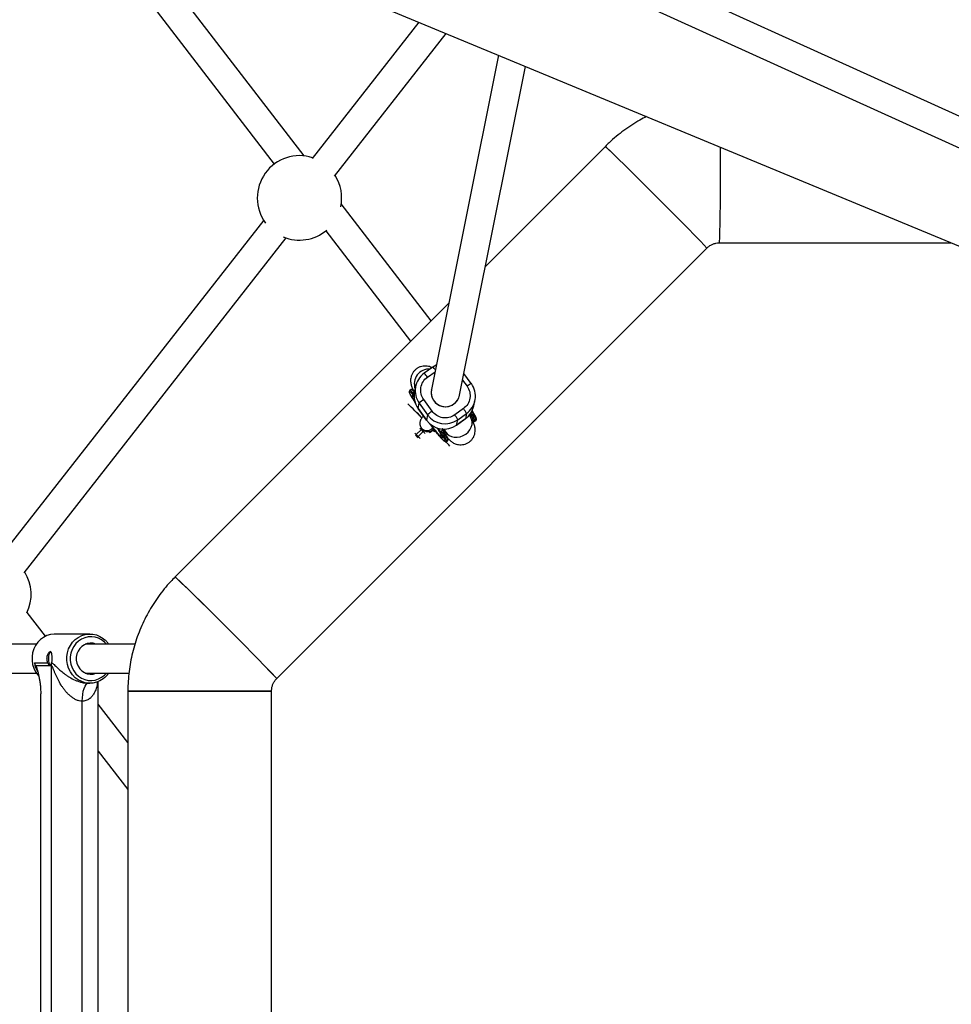
# Model space of a CAD drawing. Units: millimetres. Extents: x -3966 to 3966, y -4745 to 4745.
# Drawn here: x -1713 to -1194, y -5 to 543 of the extents above; entities that cross this region are included whole.
import ezdxf

# ---------------------------------------------------------------- set-up
doc = ezdxf.new("R2010")
doc.units = ezdxf.units.MM

msp = doc.modelspace()

# ---------------------------------------------------------------- linework, layer by layer
at = {"color": 7, "linetype": 'Continuous', "lineweight": 25}
for p, q in [((-1554.22, 467.32), (-1663.44, 609.22)), ((-1676.12, 599.46), (-1570.94, 462.81)), ((-131.44, 9.84), (-1437.23, 601.73)), ((-1602.58, 588.21), (-396.28, 88.54)), ((-1443.83, 587.15), (-148.5, 0.01)), ((-1490.46, 541.76), (-1549.9, 465.87)), ((-1537.3, 456.01), (-1475.11, 535.41)), ((-1446.03, 523.36), (-1483.4, 337.28)), ((-1467.71, 334.13), (-1430.97, 517.12)), ((-1386.54, 472.62), (-1453.31, 405.84)), ((-1483.58, 375.56), (-1533.64, 440.58)), ((-1576.81, 431.51), (-1722.85, 245.08)), ((-1542.27, 425.57), (-1494.99, 364.15)), ((-1710.25, 235.21), (-1564.22, 421.65)), ((-1322.9, 418.99), (-1194.08, 419)), ((-1569.52, 176.46), (-1329.97, 416.06)), ((-1473.74, 385.41), (-1626.09, 233.02)), ((-1482.59, 349.83), (-1487.46, 346.35)), ((-1487.46, 346.35), (-1487.46, 346.33)), ((-1461.17, 340.63), (-1465.27, 346.29)), ((-1461.17, 340.61), (-1461.17, 340.63)), ((-1494.77, 337.27), (-1495.42, 336.8)), ((-1494.73, 335.43), (-1493.92, 334.66)), ((-1493.92, 334.66), (-1493.01, 333.64)), ((-1493.73, 335.45), (-1493.08, 335.92)), ((-1492.19, 339.1), (-1492.81, 336.15)), ((-1483.39, 337.32), (-1483.45, 337.07)), ((-1490.8, 326.72), (-1490.18, 329.66)), ((-1490.18, 329.66), (-1485.5, 323.19)), ((-1483.01, 325.22), (-1487.69, 331.69)), ((-1467.79, 333.77), (-1467.73, 334.06)), ((-1459.78, 328.22), (-1459.16, 331.17)), ((-1486.12, 320.25), (-1490.8, 326.72)), ((-1490.8, 326.72), (-1490.8, 326.7)), ((-1490.8, 326.7), (-1486.12, 320.23)), ((-1465.58, 326.65), (-1470.45, 323.17)), ((-1468.76, 320.46), (-1463.89, 323.94)), ((-1463.89, 323.94), (-1464.51, 320.99)), ((-1461.87, 323.67), (-1461.35, 322.81)), ((-1459.73, 323.97), (-1460.79, 325.74)), ((-1485.5, 323.19), (-1486.12, 320.25)), ((-1486.12, 320.25), (-1486.12, 320.23)), ((-1464.51, 320.99), (-1469.38, 317.51)), ((-1469.38, 317.49), (-1464.52, 320.98)), ((-1469.38, 317.51), (-1468.76, 320.46)), ((-1464.52, 320.98), (-1464.51, 320.99)), ((-1461.41, 321.59), (-1462.27, 323.08)), ((-1461.35, 322.81), (-1460.55, 321.29)), ((-1459.91, 323.24), (-1460.56, 322.77)), ((-1459.24, 319.66), (-1458.59, 320.13)), ((-1489.01, 315.03), (-1491.84, 312.2)), ((-1490.78, 311.14), (-1487.95, 313.97)), ((-1489.15, 316.17), (-1489.07, 316.06)), ((-1489.07, 316.06), (-1488.53, 315.33)), ((-1487.95, 313.97), (-1489.01, 315.03)), ((-1488.46, 315.19), (-1488.75, 315.47)), ((-1487.76, 314.48), (-1488.46, 315.19)), ((-1487.33, 314.05), (-1487.76, 314.48)), ((-1479.56, 315.7), (-1478.83, 314.43)), ((-1478.83, 314.43), (-1478.86, 314.31)), ((-1477.25, 314.46), (-1477.9, 314)), ((-1477.25, 314.46), (-1477.24, 314.47)), ((-1475.54, 312.65), (-1477.08, 315.21)), ((-1477.04, 314.86), (-1477.03, 314.9)), ((-1476.23, 315.27), (-1475.28, 313.61)), ((-1469.38, 317.49), (-1469.38, 317.51)), ((-1491.29, 310.95), (-1492, 311.65)), ((-1490.78, 311.14), (-1491.84, 312.2)), ((-1477.17, 311.49), (-1476.36, 309.97)), ((-1476.38, 311.45), (-1475.73, 311.92)), ((-1475.05, 308.34), (-1474.4, 308.81)), ((-1698.36, 199.94), (-1708.6, 213.13)), ((-1673.61, 201.2), (-1692.97, 201.2)), ((-1703.43, 195.5), (-1801.32, 195.5)), ((-1648.37, 195.5), (-1676.2, 195.5)), ((-1704.52, 185.15), (-1697.04, 185.15)), ((-1694.92, 183.44), (-1703.62, 183.44)), ((-1694.92, -183.44), (-1694.92, 183.44)), ((-1801.32, 179.5), (-1703.43, 179.5)), ((-1676.2, 179.5), (-1651.83, 179.5)), ((-1674.45, 173.8), (-1673.61, 173.8)), ((-1669.01, -174.7), (-1669.01, 174.7)), ((-1700.99, -167.92), (-1700.99, 167.92)), ((-1652.45, 169.38), (-1652.43, -169.45)), ((-1572.43, -169.44), (-1572.45, 169.39)), ((-1677.84, -163.8), (-1677.84, 163.8)), ((-1652.45, 140.77), (-1669.01, 162.11)), ((-1669.01, 136.01), (-1652.45, 114.67))]:
    msp.add_line(p, q, dxfattribs=at)
at = {"color": 8, "linetype": 'Continuous', "lineweight": 25}
for p, q in [((-1485.65, 344.19), (-1481.4, 347.23)), ((-1466.02, 342.57), (-1463.55, 339.15)), ((-1493.08, 335.92), (-1492.89, 335.72)), ((-1460.03, 319.88), (-1460.25, 319.81)), ((-1491.84, 312.2), (-1492.62, 312.98)), ((-1489.79, 315.81), (-1489.01, 315.03)), ((-1487.95, 313.97), (-1486.84, 312.85)), ((-1483.04, 315.62), (-1482.65, 316.07)), ((-1481.73, 313.75), (-1482.64, 314.67)), ((-1482.21, 315.1), (-1482.29, 315.03)), ((-1492.28, 311.93), (-1492, 311.65)), ((-1491.29, 310.95), (-1490.86, 310.51)), ((-1489.67, 310.03), (-1490.78, 311.14))]:
    msp.add_line(p, q, dxfattribs=at)
at = {"color": 7, "linetype": 'Continuous', "lineweight": 25, "flags": 128}
for points in [[(-1480.66, 350.95), (-1480.8, 350.88), (-1482.6, 349.82)], [(-1462.06, 323.34), (-1461.8, 322.8), (-1461.59, 322.23), (-1461.6, 321.96), (-1461.62, 321.94)], [(-1488.46, 315.19), (-1488.51, 315.22), (-1488.56, 315.24), (-1488.63, 315.24), (-1488.7, 315.22), (-1488.78, 315.19), (-1488.86, 315.15), (-1488.94, 315.09), (-1489.01, 315.03)], [(-1487.76, 314.48), (-1487.73, 314.44), (-1487.72, 314.39), (-1487.73, 314.33), (-1487.75, 314.27), (-1487.78, 314.19), (-1487.83, 314.12), (-1487.88, 314.04), (-1487.95, 313.97)], [(-1481.05, 313.98), (-1481.64, 314.58), (-1482.56, 315.5)], [(-1480.82, 313.7), (-1481.33, 314.22), (-1482.53, 315.42)], [(-1480.76, 313.63), (-1481.24, 314.11), (-1482.39, 315.27)], [(-1491.84, 312.2), (-1491.9, 312.13), (-1491.96, 312.05), (-1492, 311.97), (-1492.03, 311.89), (-1492.05, 311.82), (-1492.04, 311.75), (-1492.03, 311.7), (-1492, 311.65)], [(-1490.78, 311.14), (-1490.85, 311.08), (-1490.92, 311.02), (-1491, 310.97), (-1491.07, 310.94), (-1491.14, 310.92), (-1491.2, 310.91), (-1491.25, 310.92), (-1491.29, 310.95)], [(-1692.97, 201.2), (-1693.49, 201.19), (-1695.55, 200.92), (-1697.54, 200.31), (-1699.41, 199.36), (-1701.12, 198.11), (-1702.62, 196.58), (-1703.86, 194.82), (-1704.83, 192.87), (-1705.48, 190.78), (-1705.82, 188.6), (-1705.82, 186.4), (-1705.48, 184.22), (-1704.83, 182.13), (-1703.86, 180.18), (-1702.62, 178.42), (-1702.17, 177.9)], [(-1665.36, 176.97), (-1666.28, 176.23), (-1668.08, 175.12), (-1670.02, 174.34), (-1672.05, 173.9), (-1674.13, 173.81), (-1676.19, 174.08), (-1678.18, 174.69), (-1680.05, 175.64), (-1681.76, 176.89), (-1683.26, 178.42), (-1684.5, 180.18), (-1685.47, 182.13), (-1686.12, 184.22), (-1686.46, 186.4), (-1686.46, 188.6), (-1686.12, 190.78), (-1685.47, 192.87), (-1684.5, 194.82), (-1683.26, 196.58), (-1681.76, 198.11), (-1680.05, 199.36), (-1678.18, 200.31), (-1676.19, 200.92), (-1674.13, 201.19), (-1672.05, 201.1), (-1670.02, 200.66), (-1668.08, 199.88), (-1666.28, 198.77), (-1665.06, 197.76)], [(-1670, 195.5), (-1670.27, 195.61), (-1671.87, 196.05), (-1673.51, 196.14), (-1675.14, 195.87), (-1676.68, 195.27), (-1678.08, 194.34), (-1679.28, 193.13), (-1680.22, 191.7), (-1680.87, 190.09), (-1681.2, 188.38), (-1681.2, 186.62), (-1680.87, 184.91), (-1680.22, 183.3), (-1679.28, 181.87), (-1678.08, 180.66), (-1676.68, 179.73), (-1675.14, 179.13), (-1673.51, 178.86), (-1671.87, 178.95), (-1670.27, 179.39), (-1670, 179.5)], [(-1695.38, 191.4), (-1695.79, 191.21), (-1696.15, 190.66), (-1696.45, 189.79), (-1696.63, 188.71), (-1696.7, 187.5), (-1696.63, 186.29), (-1696.45, 185.21), (-1696.15, 184.34), (-1695.79, 183.79)], [(-1677.84, 163.8), (-1677.77, 165.75), (-1677.58, 167.63), (-1677.27, 169.36), (-1676.85, 170.87), (-1676.33, 172.11), (-1675.75, 173.04), (-1675.11, 173.61), (-1674.45, 173.8)], [(-1652.45, 169.38), (-1652.45, 169.38), (-1652.23, 169.38), (-1651.66, 169.38), (-1650.75, 169.38), (-1649.5, 169.38), (-1647.92, 169.38), (-1646.04, 169.38), (-1643.86, 169.38), (-1641.4, 169.38), (-1638.69, 169.38), (-1635.74, 169.38), (-1632.6, 169.38), (-1629.27, 169.38), (-1625.8, 169.38), (-1622.21, 169.38), (-1618.54, 169.38), (-1614.81, 169.38), (-1611.06, 169.38), (-1607.32, 169.38), (-1603.63, 169.38), (-1600.01, 169.38), (-1596.51, 169.38), (-1593.14, 169.38), (-1589.95, 169.39), (-1586.95, 169.39), (-1584.18, 169.39), (-1581.65, 169.39), (-1579.4, 169.39), (-1577.43, 169.39), (-1575.77, 169.39), (-1574.44, 169.39), (-1573.44, 169.39), (-1572.78, 169.39), (-1572.47, 169.39), (-1572.45, 169.39)], [(-1572.45, 169.39), (-1572.59, 169.39), (-1573.07, 169.39), (-1573.9, 169.39), (-1575.07, 169.39), (-1576.56, 169.39), (-1578.38, 169.39), (-1580.49, 169.39), (-1582.88, 169.39), (-1585.53, 169.39), (-1588.42, 169.39), (-1591.52, 169.39), (-1594.81, 169.38), (-1598.25, 169.38), (-1601.81, 169.38), (-1605.47, 169.38), (-1609.19, 169.38), (-1612.93, 169.38), (-1616.68, 169.38), (-1620.38, 169.38), (-1624.02, 169.38), (-1627.55, 169.38), (-1630.96, 169.38), (-1634.19, 169.38), (-1637.24, 169.38), (-1640.07, 169.38), (-1642.66, 169.38), (-1644.98, 169.38), (-1647.02, 169.38), (-1648.75, 169.38), (-1650.17, 169.38), (-1651.25, 169.38), (-1651.99, 169.38), (-1652.38, 169.38), (-1652.45, 169.38)]]:
    msp.add_lwpolyline(points, dxfattribs=at)
at = {"color": 8, "linetype": 'Continuous', "lineweight": 25, "flags": 128}
for points in [[(-1464.3, 312.52), (-1463, 313.63), (-1461.95, 314.94), (-1461.19, 316.36), (-1460.78, 317.85), (-1460.72, 319.32), (-1461.01, 320.71), (-1461.41, 321.59)], [(-1475.28, 313.61), (-1474.61, 312.69), (-1473.51, 311.76), (-1472.18, 311.12), (-1470.67, 310.77), (-1469.05, 310.74), (-1467.39, 311.04), (-1465.79, 311.64), (-1464.3, 312.52)], [(-1476.38, 311.45), (-1475.74, 310.3), (-1475.3, 309.4), (-1475.05, 308.76), (-1475.01, 308.41), (-1475.05, 308.34)], [(-1475.73, 311.92), (-1475.09, 310.77), (-1474.65, 309.87), (-1474.4, 309.23), (-1474.36, 308.87), (-1474.4, 308.81)], [(-1664.43, 195.5), (-1665.52, 196.66), (-1667.08, 197.89), (-1668.82, 198.82), (-1670.68, 199.43), (-1672.61, 199.69), (-1674.56, 199.6), (-1676.46, 199.17), (-1678.27, 198.39), (-1679.93, 197.31), (-1681.39, 195.94), (-1682.61, 194.33), (-1683.56, 192.53), (-1684.21, 190.57), (-1684.54, 188.53), (-1684.54, 186.47), (-1684.21, 184.43), (-1683.56, 182.47), (-1682.61, 180.67), (-1681.39, 179.06), (-1679.93, 177.69), (-1678.27, 176.61), (-1676.46, 175.83), (-1674.56, 175.4), (-1672.61, 175.31), (-1670.68, 175.57), (-1668.82, 176.18), (-1667.08, 177.11), (-1665.52, 178.34), (-1664.43, 179.5)]]:
    msp.add_lwpolyline(points, dxfattribs=at)
at = {"color": 7, "linetype": 'Continuous', "lineweight": 25}
for centre, radius, start, end in [((-2724.41, -922.08), 1932.64, 43.8196, 46.19149), ((-2724.88, -922.55), 1933.3, 43.82002, 46.19109), ((-2545.68, 455.37), 1223.33, 358.29598, 0.78755), ((-2645.54, 456.17), 1323.17, 358.38994, 0.69347), ((-1556.89, 443.97), 23.5, 71.8308, 216.5203), ((-1556.89, 443.97), 23.5, 347.9481, 32.0252), ((-1556.89, 443.97), 23.5, 247.3357, 310.1915), ((-1480.54, 336.65), 11.91, 125.5611, 215.9209), ((-1470.81, 333.62), 11.91, 305.5611, 35.9209), ((-1493.41, 334.96), 0.593, 122.7678, 209.4248), ((-1481.15, 333.7), 11.92, 168.1467, 215.9006), ((-1475.55, 335.74), 8, 168.3555, 305.6736), ((-1475.55, 335.74), 8, 168.856, 348.4348), ((-1804.53, 7.51), 445.44, 44.8414, 46.2656), ((-1479.68, 319.3), 14.75, 122.8577, 135.3599), ((-1475.5, 335.7), 7.94, 305.5613, 348.1013), ((-1804.1, 5.02), 446.87, 45.1041, 45.9507), ((-1772.69, 36.35), 402.49, 45.129, 45.8671), ((-1475.01, 312.83), 14.75, 122.8577, 135.3599), ((-1475.88, 318.33), 13.24, 25.0598, 38.928), ((-1471.44, 330.68), 11.91, 305.56, 348.1027), ((-1460.17, 323.69), 0.519, 299.5536, 32.3068), ((-1476.37, 327.3), 12.04, 215.8947, 305.5378), ((-1475.75, 330.25), 12.04, 215.8957, 305.5368), ((-1480.75, 314.85), 13.24, 25.0598, 38.928), ((-1460.94, 323.22), 0.586, 225.1319, 310.1016), ((-1566.58, 259.39), 104.15, 29.9922, 31.6239), ((-1565.93, 259.85), 104.15, 29.9922, 31.6239), ((-1475.98, 312.37), 0.519, 299.5536, 32.3068), ((-1476.75, 311.9), 0.586, 225.1319, 310.1016), ((-1563.55, 220.91), 124.1, 43.1835, 44.6656), ((-1729.84, 223.18), 23.5, 334.2503, 32.0252), ((-2964.03, -1161.75), 1932.74, 43.81968, 46.19144), ((-2957.52, -1155.14), 1923.45, 43.81211, 46.19528), ((-1705.54, 183.44), 10.62, 359.9987, 6.991)]:
    msp.add_arc(centre, radius, start, end, dxfattribs=at)
at = {"color": 8, "linetype": 'Continuous', "lineweight": 25}
for centre, radius, start, end in [((-1484.55, 340.34), 8.39, 87.1949, 198.7441), ((-1493.59, 339.37), 9.29, 31.2715, 48.6807), ((-1487.56, 344.08), 7.61, 33.1994, 49.1536), ((-1457.14, 331.48), 10, 113.8164, 129.8574), ((-1496.26, 334.01), 2.91, 29.6908, 73.3219), ((-1495.61, 334.48), 2.91, 29.6908, 73.3219), ((-1530.24, 301.21), 50.06, 41.9715, 43.1597), ((-1492.7, 335.4), 0.646, 102.2445, 125.8469), ((-1541.23, 276.31), 93.09, 29.9432, 30.9875), ((-1543.24, 275.22), 96.18, 29.9552, 31.1841), ((-1465.25, 318.94), 6.06, 6.8628, 39.2664), ((-1464.6, 319.4), 6.06, 6.8628, 39.2664), ((-1485.87, 318.44), 4, 216.6741, 315.0548), ((-1487.52, 319.42), 6.81, 296.1237, 315.7986), ((-1690.5, 187.42), 14.2, 189.1964, 209.9739)]:
    msp.add_arc(centre, radius, start, end, dxfattribs=at)
at = {"color": 7, "linetype": 'Continuous', "lineweight": 25}
for points, knots in [([(-1363.61, 489.22), (-1364.85, 488.59), (-1367.66, 487.14), (-1371.88, 484.55), (-1376.27, 481.52), (-1380.47, 478.23), (-1383.87, 475.24), (-1385.84, 473.31), (-1386.54, 472.62)], [0, 0, 0, 0, 0.14642, 0.334008, 0.521597, 0.709186, 0.896775, 1, 1, 1, 1]), ([(-1329.97, 416.06), (-1329.87, 416.16), (-1329.34, 416.67), (-1328.28, 417.47), (-1326.7, 418.3), (-1325.02, 418.81), (-1323.73, 418.98), (-1323.04, 418.99), (-1322.9, 418.99)], [0, 0, 0, 0, 0.053262, 0.27943, 0.505926, 0.732487, 0.947332, 1, 1, 1, 1]), ([(-1483.11, 349.46), (-1483.37, 349.59), (-1483.96, 349.88), (-1485.09, 350.22), (-1486.44, 350.42), (-1487.93, 350.37), (-1489.46, 350.03), (-1490.92, 349.38), (-1492.23, 348.46), (-1493.34, 347.29), (-1494.2, 345.92), (-1494.75, 344.46), (-1495.01, 343.03), (-1495.02, 341.73), (-1494.87, 340.58), (-1494.61, 339.56), (-1494.17, 338.34), (-1493.77, 337.54), (-1493.5, 336.99)], [0, 0, 0, 0, 0.039967, 0.090574, 0.146664, 0.20719, 0.269814, 0.333157, 0.396749, 0.46054, 0.524614, 0.589211, 0.647719, 0.70231, 0.753755, 0.805288, 0.868142, 1, 1, 1, 1]), ([(-1487.69, 331.69), (-1489.08, 333.62), (-1489.65, 336.02), (-1488.89, 340.71), (-1487.59, 342.81), (-1485.65, 344.19)], [0, 0, 0, 0, 0.5, 0.5, 1, 1, 1, 1]), ([(-1495.41, 336.78), (-1495.45, 336.77), (-1495.61, 336.68), (-1495.72, 336.35), (-1495.74, 336.16), (-1495.71, 336.06), (-1495.71, 336.04)], [0, 0, 0, 0, 0.104357, 0.482993, 0.893033, 1, 1, 1, 1]), ([(-1492.22, 329.6), (-1492.3, 329.73), (-1492.56, 330.13), (-1492.96, 330.76), (-1493.42, 331.51), (-1494.02, 332.5), (-1494.67, 333.63), (-1495.24, 334.73), (-1495.58, 335.53), (-1495.6, 335.77), (-1495.6, 335.89)], [0, 0, 0, 0, 0.036053, 0.115734, 0.195227, 0.274929, 0.456196, 0.637464, 0.818732, 1, 1, 1, 1]), ([(-1492.77, 336.33), (-1492.81, 336.36), (-1493, 336.55), (-1493.27, 336.81), (-1493.6, 337.08), (-1493.89, 337.27), (-1494.14, 337.38), (-1494.5, 337.42), (-1494.69, 337.3), (-1494.76, 337.25)], [0, 0, 0, 0, 0.043742, 0.252922, 0.450147, 0.635566, 0.81521, 0.925755, 1, 1, 1, 1]), ([(-1463.55, 339.15), (-1462.15, 337.22), (-1461.58, 334.82), (-1462.35, 330.13), (-1463.65, 328.04), (-1465.58, 326.65)], [0, 0, 0, 0, 0.5, 0.5, 1, 1, 1, 1]), ([(-1470.45, 323.17), (-1472.39, 321.78), (-1474.8, 321.22), (-1479.51, 321.99), (-1481.62, 323.29), (-1483.01, 325.22)], [0, 0, 0, 0, 0.5, 0.5, 1, 1, 1, 1]), ([(-1458.59, 320.15), (-1458.56, 320.16), (-1458.4, 320.25), (-1458.29, 320.57), (-1458.28, 320.91), (-1458.39, 321.34), (-1458.65, 321.98), (-1459.08, 322.83), (-1459.43, 323.45), (-1459.66, 323.86), (-1459.7, 323.93)], [0, 0, 0, 0, 0.021542, 0.104791, 0.194944, 0.366282, 0.609446, 0.787615, 0.96646, 1, 1, 1, 1]), ([(-1487.84, 322.6), (-1488.02, 322.39), (-1488.48, 321.83), (-1488.91, 321.26), (-1489.28, 320.66), (-1489.55, 320.12), (-1489.78, 319.46), (-1489.9, 318.64), (-1489.84, 317.72), (-1489.57, 316.82), (-1489.23, 316.3), (-1489.07, 316.06)], [0, 0, 0, 0, 0.143456, 0.367423, 0.477206, 0.563879, 0.642858, 0.726997, 0.819753, 0.916893, 1, 1, 1, 1]), ([(-1474.26, 310.11), (-1474.05, 309.89), (-1473.53, 309.36), (-1472.79, 308.7), (-1471.92, 308.04), (-1471.06, 307.52), (-1470.09, 307.07), (-1468.93, 306.71), (-1467.57, 306.51), (-1466.08, 306.56), (-1464.55, 306.9), (-1463.09, 307.55), (-1461.78, 308.47), (-1460.67, 309.64), (-1459.81, 311.01), (-1459.26, 312.47), (-1459, 313.9), (-1458.99, 315.2), (-1459.14, 316.35), (-1459.4, 317.37), (-1459.84, 318.59), (-1460.41, 319.77), (-1460.99, 320.87), (-1461.35, 321.47), (-1461.43, 321.6)], [0, 0, 0, 0, 0.047574, 0.112126, 0.15331, 0.186742, 0.220346, 0.256765, 0.297131, 0.340688, 0.385755, 0.431339, 0.477103, 0.52301, 0.569121, 0.615608, 0.657713, 0.696999, 0.734021, 0.771107, 0.81634, 0.911596, 0.980031, 1, 1, 1, 1]), ([(-1460.25, 319.81), (-1460.25, 319.81), (-1460.29, 319.8), (-1460.43, 319.92), (-1460.56, 320.04)], [0, 0, 0, 0, 0.0287503, 1, 1, 1, 1]), ([(-1459.9, 319.59), (-1459.87, 319.57), (-1459.77, 319.53), (-1459.5, 319.51), (-1459.32, 319.63), (-1459.24, 319.68)], [0, 0, 0, 0, 0.263537, 0.699141, 1, 1, 1, 1]), ([(-1488.15, 314.89), (-1488.24, 314.97), (-1488.38, 315.11), (-1488.47, 315.28), (-1488.51, 315.34)], [0, 0, 0, 0, 0.6365796, 1, 1, 1, 1]), ([(-1488.26, 314.98), (-1488.24, 314.97), (-1488.22, 314.95), (-1488.15, 314.89), (-1488.15, 314.89)], [0, 0, 0, 0, 0.991535, 1, 1, 1, 1]), ([(-1482.64, 314.67), (-1482.84, 314.5), (-1483.04, 314.35), (-1483.48, 314.1), (-1483.72, 313.99), (-1484.19, 313.83), (-1484.43, 313.77), (-1484.93, 313.7), (-1485.18, 313.69), (-1485.67, 313.71), (-1485.92, 313.74), (-1486.42, 313.85), (-1486.66, 313.93), (-1487.12, 314.13), (-1487.35, 314.26), (-1487.77, 314.54), (-1487.97, 314.71), (-1488.15, 314.89)], [0, 0, 0, 0, 0.125, 0.125, 0.25, 0.25, 0.375, 0.375, 0.5, 0.5, 0.625, 0.625, 0.75, 0.75, 0.875, 0.875, 1, 1, 1, 1]), ([(-1488.15, 314.89), (-1488.15, 314.89), (-1488.06, 314.79), (-1488.05, 314.77), (-1487.96, 314.68), (-1487.95, 314.67)], [0, 0, 0, 0, 0.008349, 0.908932, 1, 1, 1, 1]), ([(-1476.03, 308.48), (-1476.15, 308.54), (-1476.34, 308.64), (-1476.76, 309.01), (-1477.12, 309.36), (-1477.54, 309.8), (-1478.06, 310.37), (-1478.71, 311.1), (-1479.8, 312.4), (-1481.09, 314.01), (-1482.21, 315.45), (-1482.65, 316.02), (-1482.71, 316.11)], [0, 0, 0, 0, 0.1508892, 0.2262969, 0.3019009, 0.3774712, 0.4529122, 0.552268, 0.6517035, 0.8714895, 0.9807299, 1, 1, 1, 1]), ([(-1482.29, 315.03), (-1482.34, 314.96), (-1482.4, 314.9), (-1482.52, 314.79), (-1482.58, 314.73), (-1482.64, 314.67)], [0, 0, 0, 0, 0.5, 0.5, 1, 1, 1, 1]), ([(-1480.27, 316.03), (-1480.26, 316.03), (-1480.03, 315.68), (-1479.65, 315.05), (-1479.12, 314.21), (-1478.71, 313.5), (-1478.4, 312.94), (-1478.2, 312.56), (-1478.09, 312.34), (-1478.09, 312.33), (-1478.08, 312.33)], [0, 0, 0, 0, 0.003055, 0.173955, 0.341399, 0.502825, 0.65551, 0.79652, 0.92302, 1, 1, 1, 1]), ([(-1478.86, 314.31), (-1478.78, 314.18), (-1478.62, 313.92), (-1478.41, 313.58), (-1478.18, 313.21), (-1477.88, 312.71), (-1477.56, 312.17), (-1477.31, 311.73), (-1477.2, 311.54), (-1477.17, 311.49)], [0, 0, 0, 0, 0.125011, 0.250008, 0.348496, 0.500014, 0.771787, 0.938454, 1, 1, 1, 1]), ([(-1477.9, 314), (-1477.92, 313.99), (-1477.95, 313.96), (-1478.01, 313.94), (-1478.07, 313.92), (-1478.14, 313.91), (-1478.21, 313.91), (-1478.28, 313.92), (-1478.36, 313.94), (-1478.45, 313.97), (-1478.55, 314.02), (-1478.66, 314.1), (-1478.77, 314.19), (-1478.82, 314.27), (-1478.86, 314.31)], [0, 0, 0, 0, 0.055216, 0.111763, 0.170088, 0.230598, 0.29365, 0.359559, 0.428593, 0.500978, 0.617675, 0.750141, 0.859699, 1, 1, 1, 1]), ([(-1478.83, 314.43), (-1478.81, 314.4), (-1478.77, 314.34), (-1478.71, 314.25), (-1478.64, 314.18), (-1478.57, 314.11), (-1478.48, 314.04), (-1478.38, 313.98), (-1478.27, 313.94), (-1478.17, 313.92), (-1478.09, 313.93), (-1478.02, 313.94), (-1477.96, 313.96), (-1477.92, 313.98), (-1477.9, 314)], [0, 0, 0, 0, 0.1068893, 0.2098899, 0.3092441, 0.4052214, 0.4981211, 0.6320182, 0.7482695, 0.8151934, 0.8738833, 0.9201761, 0.9614274, 1, 1, 1, 1]), ([(-1477.24, 314.47), (-1477.23, 314.48), (-1477.2, 314.5), (-1477.17, 314.54), (-1477.13, 314.58), (-1477.1, 314.64), (-1477.07, 314.71), (-1477.04, 314.82), (-1477.03, 314.95), (-1477.04, 315.14), (-1477.09, 315.36), (-1477.17, 315.51), (-1477.21, 315.59)], [0, 0, 0, 0, 0.028804, 0.058723, 0.090852, 0.126082, 0.18467, 0.251958, 0.368356, 0.502725, 0.740962, 1, 1, 1, 1]), ([(-1477.05, 314.86), (-1477.05, 314.84), (-1477.05, 314.78), (-1477.08, 314.67), (-1477.15, 314.55), (-1477.21, 314.5), (-1477.24, 314.47)], [0, 0, 0, 0, 0.13131, 0.442973, 0.730064, 1, 1, 1, 1]), ([(-1475.82, 313.11), (-1475.83, 313.19), (-1475.84, 313.6), (-1475.78, 314.03), (-1475.73, 314.39)], [0, 0, 0, 0, 0.1823304, 1, 1, 1, 1]), ([(-1474.41, 308.83), (-1474.38, 308.84), (-1474.21, 308.93), (-1474.1, 309.25), (-1474.1, 309.59), (-1474.21, 310.02), (-1474.47, 310.66), (-1474.9, 311.5), (-1475.24, 312.13), (-1475.48, 312.54), (-1475.52, 312.61)], [0, 0, 0, 0, 0.021699, 0.104934, 0.195073, 0.366383, 0.609509, 0.78765, 0.966466, 1, 1, 1, 1]), ([(-1475.29, 313.62), (-1475.25, 313.55), (-1475.08, 313.25), (-1474.86, 312.87), (-1474.67, 312.5), (-1474.59, 312.32), (-1474.6, 312.33), (-1474.6, 312.34)], [0, 0, 0, 0, 0.093823, 0.389696, 0.661639, 0.905259, 1, 1, 1, 1]), ([(-1475.75, 308.28), (-1475.7, 308.26), (-1475.59, 308.21), (-1475.32, 308.19), (-1475.13, 308.31), (-1475.06, 308.36)], [0, 0, 0, 0, 0.3042, 0.716282, 1, 1, 1, 1]), ([(-1626.09, 233.02), (-1626.97, 232.12), (-1629.09, 229.95), (-1632.23, 226.31), (-1635.48, 222.08), (-1638.47, 217.66), (-1641.2, 213.07), (-1643.64, 208.34), (-1645.81, 203.46), (-1647.68, 198.46), (-1649.25, 193.36), (-1650.52, 188.18), (-1651.48, 182.93), (-1652.12, 177.64), (-1652.41, 173.11), (-1652.44, 170.36), (-1652.45, 169.38)], [0, 0, 0, 0, 0.053221, 0.128657, 0.204099, 0.279542, 0.354984, 0.430426, 0.505869, 0.581311, 0.656754, 0.732197, 0.80764, 0.883083, 0.958526, 1, 1, 1, 1]), ([(-1663.12, 195.5), (-1663.28, 195.76), (-1663.81, 196.58), (-1664.5, 197.26), (-1664.97, 197.72)], [0, 0, 0, 0, 0.314308, 1, 1, 1, 1]), ([(-1697.04, 185.15), (-1697.1, 185.3), (-1697.16, 185.45), (-1697.26, 185.76), (-1697.3, 185.93), (-1697.42, 186.43), (-1697.47, 186.79), (-1697.5, 187.33), (-1697.5, 187.51), (-1697.49, 187.87), (-1697.48, 188.05), (-1697.44, 188.41), (-1697.41, 188.58), (-1697.34, 188.92), (-1697.3, 189.09), (-1697.16, 189.57), (-1697.04, 189.87), (-1696.78, 190.4), (-1696.64, 190.63), (-1696.42, 190.91), (-1696.34, 191), (-1696.19, 191.14), (-1696.12, 191.2), (-1695.9, 191.35), (-1695.77, 191.4), (-1695.58, 191.4), (-1695.53, 191.39), (-1695.42, 191.34), (-1695.37, 191.3), (-1695.28, 191.2), (-1695.24, 191.14), (-1695.16, 190.99), (-1695.13, 190.91), (-1695.04, 190.62), (-1695, 190.39), (-1694.93, 189.86), (-1694.91, 189.56), (-1694.89, 189.08), (-1694.88, 188.91), (-1694.87, 188.57), (-1694.87, 188.4), (-1694.86, 187.86), (-1694.86, 187.49), (-1694.86, 186.96), (-1694.86, 186.78), (-1694.87, 186.43), (-1694.87, 186.25), (-1694.89, 185.92), (-1694.89, 185.75), (-1694.91, 185.44), (-1694.92, 185.29), (-1694.93, 185.15)], [0, 0, 0, 0, 0.03125, 0.03125, 0.0625, 0.0625, 0.125, 0.125, 0.15625, 0.15625, 0.1875, 0.1875, 0.21875, 0.21875, 0.25, 0.25, 0.3125, 0.3125, 0.375, 0.375, 0.40625, 0.40625, 0.4375, 0.4375, 0.5, 0.5, 0.53125, 0.53125, 0.5625, 0.5625, 0.59375, 0.59375, 0.625, 0.625, 0.6875, 0.6875, 0.75, 0.75, 0.78125, 0.78125, 0.8125, 0.8125, 0.875, 0.875, 0.90625, 0.90625, 0.9375, 0.9375, 0.96875, 0.96875, 1, 1, 1, 1]), ([(-1703.62, 183.44), (-1703.52, 183.21), (-1703.43, 182.96), (-1703.25, 182.44), (-1703.16, 182.18), (-1702.9, 181.36), (-1702.74, 180.79), (-1702.43, 179.61), (-1702.29, 179), (-1702.01, 177.75), (-1701.89, 177.11), (-1701.65, 175.8), (-1701.55, 175.13), (-1701.4, 174.1), (-1701.36, 173.75), (-1701.28, 173.05), (-1701.24, 172.69), (-1701.07, 170.89), (-1700.99, 169.42), (-1700.99, 167.92)], [0, 0, 0, 0, 0.0625, 0.0625, 0.125, 0.125, 0.25, 0.25, 0.375, 0.375, 0.5, 0.5, 0.625, 0.625, 0.6875, 0.6875, 0.75, 0.75, 1, 1, 1, 1]), ([(-1697.04, 185.15), (-1696.95, 184.93), (-1696.86, 184.73), (-1696.68, 184.37), (-1696.59, 184.21), (-1696.41, 183.94), (-1696.32, 183.84), (-1696.13, 183.68), (-1696.04, 183.63), (-1695.85, 183.59), (-1695.76, 183.6), (-1695.57, 183.68), (-1695.48, 183.75), (-1695.31, 183.94), (-1695.23, 184.06), (-1695.1, 184.36), (-1695.04, 184.54), (-1695, 184.73)], [0, 0, 0, 0, 0.125, 0.125, 0.25, 0.25, 0.375, 0.375, 0.5, 0.5, 0.625, 0.625, 0.75, 0.75, 0.875, 0.875, 1, 1, 1, 1]), ([(-1694.93, 185.15), (-1694.82, 185.13), (-1694.7, 185.09), (-1694.47, 184.97), (-1694.34, 184.9), (-1693.97, 184.63), (-1693.72, 184.4), (-1693.19, 183.9), (-1692.92, 183.63), (-1692.35, 183.07), (-1692.06, 182.78), (-1691.15, 181.9), (-1690.5, 181.3), (-1689.11, 180.1), (-1688.36, 179.5), (-1687.15, 178.61), (-1686.73, 178.31), (-1685.85, 177.73), (-1685.4, 177.45), (-1683.99, 176.61), (-1682.99, 176.08), (-1681.32, 175.34), (-1680.75, 175.11), (-1679.57, 174.69), (-1678.96, 174.49), (-1678, 174.25), (-1677.68, 174.17), (-1677.03, 174.04), (-1676.71, 173.99), (-1676.06, 173.9), (-1675.73, 173.86), (-1675.09, 173.81), (-1674.77, 173.8), (-1674.45, 173.8)], [0, 0, 0, 0, 0.03125, 0.03125, 0.0625, 0.0625, 0.125, 0.125, 0.1875, 0.1875, 0.25, 0.25, 0.375, 0.375, 0.5, 0.5, 0.5625, 0.5625, 0.625, 0.625, 0.75, 0.75, 0.8125, 0.8125, 0.875, 0.875, 0.90625, 0.90625, 0.9375, 0.9375, 0.96875, 0.96875, 1, 1, 1, 1]), ([(-1677.84, 163.8), (-1678.43, 163.8), (-1679.02, 163.88), (-1679.91, 164.09), (-1680.2, 164.18), (-1680.79, 164.39), (-1681.08, 164.51), (-1681.93, 164.9), (-1682.47, 165.21), (-1683.5, 165.88), (-1683.99, 166.25), (-1684.93, 167.05), (-1685.38, 167.47), (-1686.24, 168.33), (-1686.64, 168.77), (-1687.42, 169.68), (-1687.79, 170.15), (-1688.5, 171.11), (-1688.84, 171.59), (-1689.81, 173.07), (-1690.4, 174.06), (-1691.48, 176.08), (-1691.97, 177.1), (-1692.66, 178.63), (-1692.88, 179.15), (-1693.3, 180.16), (-1693.5, 180.67), (-1693.8, 181.41), (-1693.9, 181.65), (-1694.09, 182.12), (-1694.19, 182.35), (-1694.34, 182.68), (-1694.39, 182.78), (-1694.49, 182.98), (-1694.54, 183.08), (-1694.65, 183.24), (-1694.7, 183.31), (-1694.81, 183.41), (-1694.87, 183.44), (-1694.92, 183.44)], [0, 0, 0, 0, 0.0625, 0.0625, 0.09375, 0.09375, 0.125, 0.125, 0.1875, 0.1875, 0.25, 0.25, 0.3125, 0.3125, 0.375, 0.375, 0.4375, 0.4375, 0.5, 0.5, 0.625, 0.625, 0.75, 0.75, 0.8125, 0.8125, 0.875, 0.875, 0.90625, 0.90625, 0.9375, 0.9375, 0.953125, 0.953125, 0.96875, 0.96875, 0.984375, 0.984375, 1, 1, 1, 1]), ([(-1665.27, 177), (-1665.26, 177.01), (-1664.72, 177.41), (-1663.98, 178.24), (-1663.35, 179.15), (-1663.11, 179.5)], [0, 0, 0, 0, 0.003745, 0.617632, 1, 1, 1, 1]), ([(-1572.45, 169.39), (-1572.45, 169.53), (-1572.44, 170.26), (-1572.26, 171.58), (-1571.72, 173.28), (-1570.9, 174.83), (-1570.11, 175.86), (-1569.62, 176.36), (-1569.52, 176.46)], [0, 0, 0, 0, 0.053267, 0.279306, 0.505642, 0.732015, 0.94671, 1, 1, 1, 1])]:
    msp.add_open_spline(points, degree=3, knots=knots, dxfattribs=at)
at = {"color": 8, "linetype": 'Continuous', "lineweight": 25}
for points, knots in [([(-1495.6, 335.89), (-1495.54, 335.99), (-1495.45, 336.13), (-1494.87, 335.57), (-1494.73, 335.43)], [0, 0, 0, 0, 0.753029, 1, 1, 1, 1]), ([(-1492.99, 333.14), (-1493.2, 333.35), (-1493.67, 333.82), (-1494.08, 334.1), (-1494.17, 334.01), (-1494.21, 333.96)], [0, 0, 0, 0, 0.301591, 0.659565, 1, 1, 1, 1]), ([(-1494.21, 333.96), (-1494.2, 333.84), (-1494.18, 333.59), (-1493.75, 332.67), (-1493.17, 331.58), (-1492.61, 330.67), (-1492.41, 330.33)], [0, 0, 0, 0, 0.264296, 0.544424, 0.836198, 1, 1, 1, 1]), ([(-1484.13, 317.98), (-1481.87, 314.95), (-1479.81, 312.36), (-1476.79, 308.92), (-1475.92, 308.19), (-1475.84, 308.56)], [0, 0, 0, 0, 0.5, 0.5, 1, 1, 1, 1]), ([(-1460.55, 321.29), (-1460.47, 321.13), (-1460.02, 320.3), (-1460.02, 320.07), (-1460.03, 319.88)], [0, 0, 0, 0, 0.182377, 1, 1, 1, 1]), ([(-1482.63, 316.31), (-1482.18, 315.74), (-1481.2, 314.47), (-1479.89, 312.88), (-1478.74, 311.57), (-1477.9, 310.74), (-1477.38, 310.34), (-1477.28, 310.44), (-1477.24, 310.48)], [0, 0, 0, 0, 0.146433, 0.324024, 0.501616, 0.675516, 0.842476, 1, 1, 1, 1]), ([(-1477.24, 310.48), (-1477.24, 310.6), (-1477.26, 310.83), (-1477.62, 311.64), (-1478.26, 312.82), (-1479.12, 314.28), (-1479.88, 315.46), (-1480.23, 316.02)], [0, 0, 0, 0, 0.1909469, 0.3917315, 0.5996552, 0.8113414, 1, 1, 1, 1]), ([(-1476.36, 309.97), (-1476.28, 309.81), (-1475.83, 308.98), (-1475.84, 308.75), (-1475.84, 308.56)], [0, 0, 0, 0, 0.182434, 1, 1, 1, 1]), ([(-1669.36, 174.66), (-1669.43, 174.05), (-1669.6, 172.53), (-1670.33, 170.19), (-1671.35, 167.97), (-1672.63, 166.2), (-1673.77, 165.16), (-1675.18, 164.3), (-1676.45, 163.86), (-1677.53, 163.81), (-1677.84, 163.8)], [0, 0, 0, 0, 0.122818, 0.307973, 0.496178, 0.622426, 0.752111, 0.806053, 0.945611, 1, 1, 1, 1])]:
    msp.add_open_spline(points, degree=3, knots=knots, dxfattribs=at)
at = {"color": 7, "linetype": 'Continuous', "lineweight": 25}
for points in [[(-1477.9, 314), (-1477.9, 314), (-1477.9, 314), (-1477.9, 314)], [(-1703.62, 183.44), (-1703.87, 184.02), (-1704.17, 184.59), (-1704.52, 185.15)], [(-1695, 184.73), (-1694.97, 184.86), (-1694.95, 185), (-1694.93, 185.15)]]:
    msp.add_open_spline(points, degree=3, dxfattribs=at)

doc.saveas('drawing.dxf')
